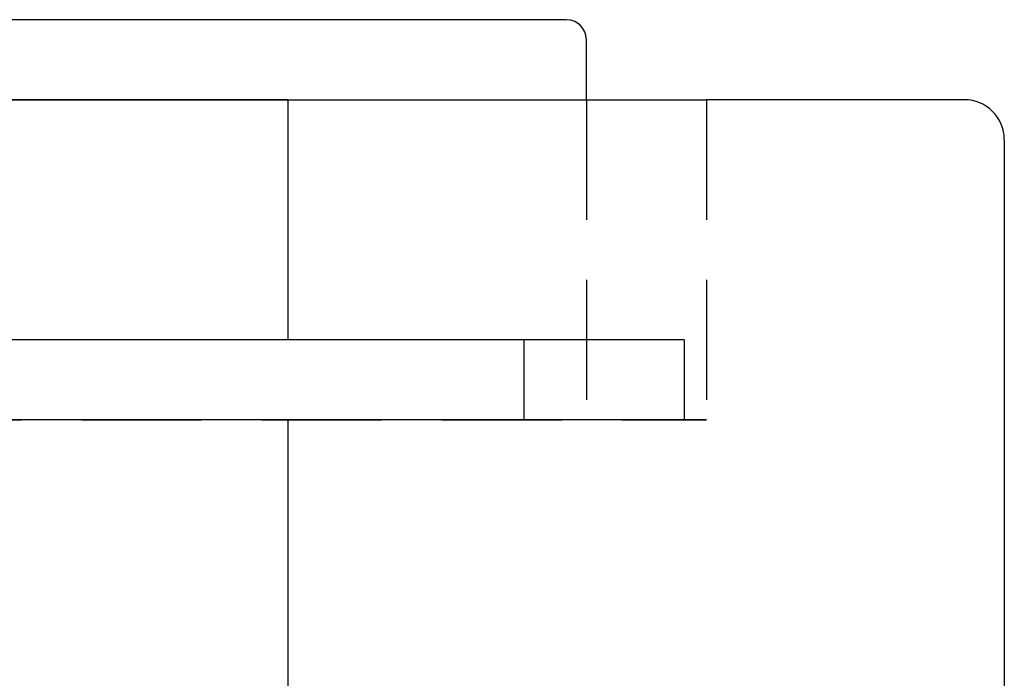
# Model space of a CAD drawing. Units: inches. Extents: x 262 to 327, y -19 to 194.
# Drawn here: x 306 to 313, y -2 to 2 of the extents above; entities that cross this region are included whole.
import ezdxf

# ---------------------------------------------------------------- set-up
doc = ezdxf.new("R2010")
doc.units = ezdxf.units.IN
doc.header["$LTSCALE"] = 3
doc.header["$MEASUREMENT"] = 0
doc.linetypes.add('1 HIDDEN', pattern=[0.375, 0.25, -0.125])
doc.layers.get('0').update_dxf_attribs({"linetype": 'CONTINUOUS'})
doc.layers.add('anno', color=7, linetype='CONTINUOUS')
doc.layers.add('DogHouse-Base', color=116, linetype='CONTINUOUS')

# ---------------------------------------------------------------- blocks, each defined once
blk = doc.blocks.new('A$C00294823')
at = {"layer": 'DogHouse-Base'}
for p, q in [((15.9514, 3.125), (1.7014, 3.125)), ((16.0764, 2.625), (16.0764, 3)), ((-15.2026, 2.625), (16.8264, 2.625)), ((18.4369, 2.625), (16.8264, 2.625)), ((18.6869, 2.375), (18.6869, -2.375))]:
    blk.add_line(p, q, dxfattribs=at)
at = {"layer": 'DogHouse-Base', "linetype": '1 HIDDEN'}
for p, q in [((16.0764, 2.625), (16.0764, 0.625)), ((16.8264, 2.625), (16.8264, 0.625)), ((-15.2026, 0.625), (16.8264, 0.625)), ((16.8264, 0.625), (16.0764, 0.625))]:
    blk.add_line(p, q, dxfattribs=at)
at = {"layer": 'DogHouse-Base'}
for centre, radius in [((15.9514, 3), 0.125), ((18.4369, 2.375), 0.25)]:
    blk.add_arc(centre, radius, 0, 90, dxfattribs=at)
blk = doc.blocks.new('9800WC Assembled_Sheet_VIEW22')
for p, q in [((13.4, -3.788), (6.6, -3.788)), ((13.4, -3.788), (13.4, -5.288)), ((14.875, -5.288), (4.7125, -5.288)), ((14.875, -5.288), (14.875, -5.788)), ((15.875, -5.288), (14.875, -5.288)), ((15.875, -5.288), (15.875, -5.788)), ((14.875, -5.788), (4.7125, -5.788)), ((13.4, -5.788), (13.4, -12.088)), ((15.875, -5.788), (14.875, -5.788))]:
    blk.add_line(p, q)

msp = doc.modelspace()

# ---------------------------------------------------------------- block references
msp.add_blockref('9800WC Assembled_Sheet_VIEW22', (294.6522, 5.288, 6.5))
at = {"layer": 'anno'}
msp.add_blockref('A$C00294823', (293.8402, -1.125, 6.5), dxfattribs=at)

doc.saveas('drawing.dxf')
